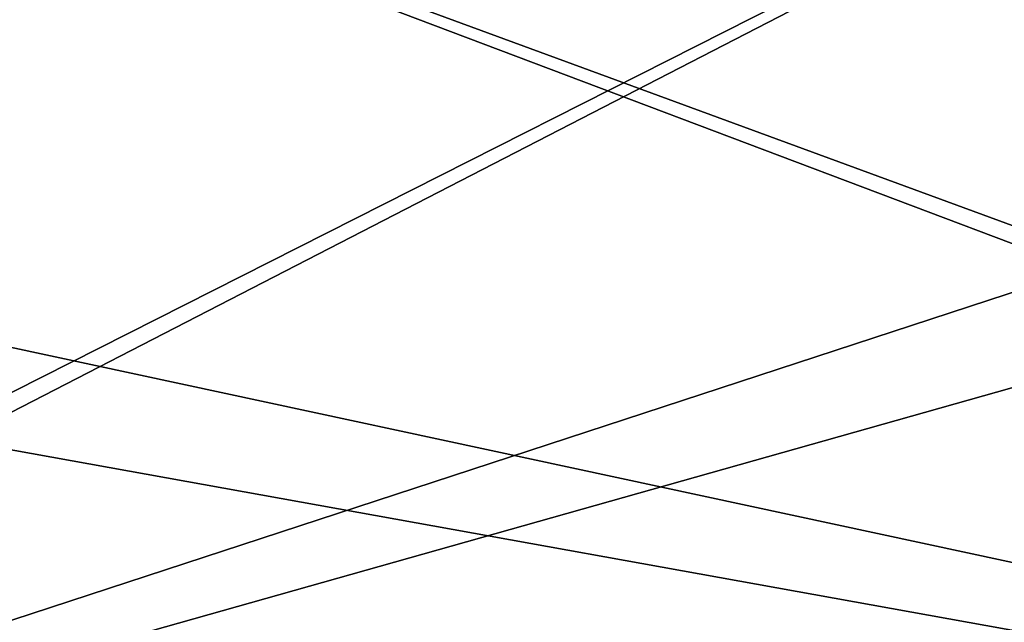
# Model space of a CAD drawing. Units: millimetres. Extents: x -320 to 320, y -1 to 314.
# Drawn here: x -233 to -200, y 20 to 40 of the extents above; entities that cross this region are included whole.
import ezdxf

# ---------------------------------------------------------------- set-up
doc = ezdxf.new("R2010")
doc.units = ezdxf.units.MM
doc.header["$LTSCALE"] = 63.852396
for name, color, linetype in [('3504', 7, 'CONTINUOUS'), ('3546', 7, 'CONTINUOUS'), ('4988', 7, 'CONTINUOUS'), ('4992', 7, 'CONTINUOUS')]:
    doc.layers.add(name, color=color, linetype=linetype)

msp = doc.modelspace()

# ---------------------------------------------------------------- linework, layer by layer
at = {"layer": '3504', "linetype": 'CONTINUOUS'}
for points in [[(-69.8, 262.7, -761.9), (-258.1, 34.4, -761.9), (-258.1, 54.4, -761.9), (-69.8, 262.7, -761.9)], [(-258.1, 34.4, -761.9), (-69.8, 262.7, -761.9), (-163.45, 62.9, -761.9), (-258.1, 34.4, -761.9)], [(-270.092, 8.003, -761.9), (-268.1, 10, -761.9), (-163.45, 62.9, -761.9), (-270.092, 8.003, -761.9)], [(-270.092, 8.003, -761.9), (-163.45, 62.9, -761.9), (-163.45, 42.9, -761.9), (-270.092, 8.003, -761.9)], [(-268.1, 10, -761.9), (-258.1, 34.4, -761.9), (-163.45, 62.9, -761.9), (-268.1, 10, -761.9)], [(-159.685, 39.151, -761.9), (-270.092, 8.003, -761.9), (-163.45, 42.9, -761.9), (-159.685, 39.151, -761.9)], [(-137.1, 10, -761.9), (-270.092, 8.003, -761.9), (-159.685, 39.151, -761.9), (-137.1, 10, -761.9)]]:
    msp.add_3dface(points, dxfattribs=at)
at = {"layer": '3546', "linetype": 'CONTINUOUS'}
for points in [[(-135.108, 8.003, -761), (-137.1, 10, -761), (-258.1, 54.4, -761), (-135.108, 8.003, -761)], [(-258.1, 54.4, -761), (-137.1, 10, -761), (-163.45, 42.9, -761), (-258.1, 54.4, -761)], [(-135.108, 8.003, -761), (-258.1, 54.4, -761), (-258.1, 34.4, -761), (-135.108, 8.003, -761)], [(-135.108, 8.003, -761), (-258.1, 34.4, -761), (-261.714, 30.8, -761), (-135.108, 8.003, -761)], [(-268.1, 10, -761), (-135.108, 8.003, -761), (-261.714, 30.8, -761), (-268.1, 10, -761)]]:
    msp.add_3dface(points, dxfattribs=at)
at = {"layer": '4988', "linetype": 'CONTINUOUS'}
for points in [[(-135.108, 8.003, 761.9), (-137.1, 10, 761.9), (-258.1, 54.4, 761.9), (-135.108, 8.003, 761.9)], [(-258.1, 54.4, 761.9), (-137.1, 10, 761.9), (-163.45, 42.9, 761.9), (-258.1, 54.4, 761.9)], [(-258.1, 34.4, 761.9), (-135.108, 8.003, 761.9), (-258.1, 54.4, 761.9), (-258.1, 34.4, 761.9)], [(-135.108, 8.003, 761.9), (-258.1, 34.4, 761.9), (-261.714, 30.8, 761.9), (-135.108, 8.003, 761.9)], [(-268.1, 10, 761.9), (-135.108, 8.003, 761.9), (-261.714, 30.8, 761.9), (-268.1, 10, 761.9)]]:
    msp.add_3dface(points, dxfattribs=at)
at = {"layer": '4992', "linetype": 'CONTINUOUS'}
for points in [[(-258.1, 54.4, 761), (-69.8, 262.7, 761), (-258.1, 34.4, 761), (-258.1, 54.4, 761)], [(-258.1, 34.4, 761), (-69.8, 262.7, 761), (-163.45, 62.9, 761), (-258.1, 34.4, 761)], [(-270.092, 8.003, 761), (-268.1, 10, 761), (-163.45, 62.9, 761), (-270.092, 8.003, 761)], [(-163.45, 42.9, 761), (-270.092, 8.003, 761), (-163.45, 62.9, 761), (-163.45, 42.9, 761)], [(-268.1, 10, 761), (-258.1, 34.4, 761), (-163.45, 62.9, 761), (-268.1, 10, 761)], [(-159.685, 39.151, 761), (-270.092, 8.003, 761), (-163.45, 42.9, 761), (-159.685, 39.151, 761)], [(-137.1, 10, 761), (-270.092, 8.003, 761), (-159.685, 39.151, 761), (-137.1, 10, 761)]]:
    msp.add_3dface(points, dxfattribs=at)

doc.saveas('drawing.dxf')
